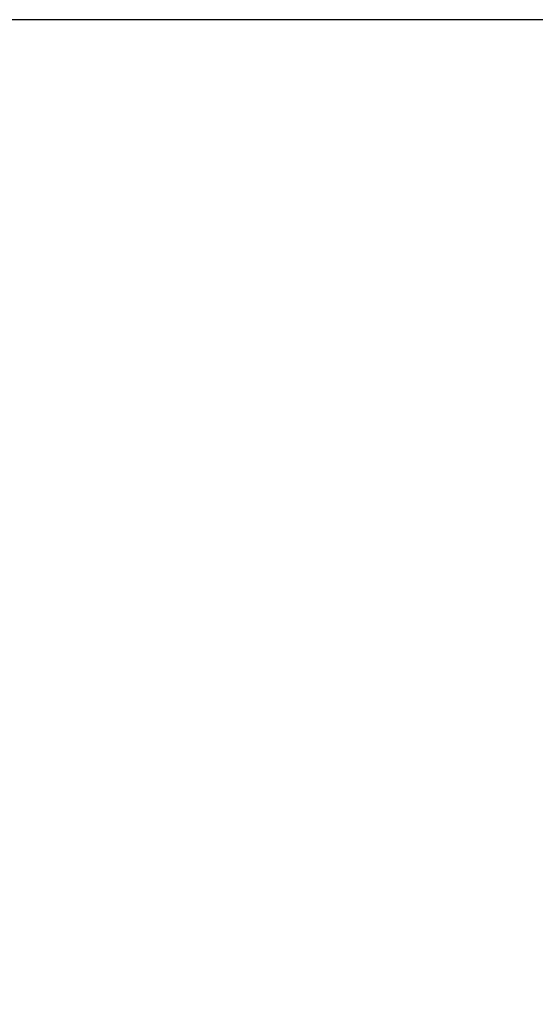
# Model space of a CAD drawing. Units: millimetres. Extents: x -5881 to 34511, y -1999 to 2745.
# Drawn here: x 5234 to 5445, y 1429 to 1833 of the extents above; entities that cross this region are included whole.
import ezdxf

# ---------------------------------------------------------------- set-up
doc = ezdxf.new("R2010")
doc.units = ezdxf.units.MM
doc.layers.add('AM_5', color=134, linetype='Continuous', lineweight=25)
doc.styles.get("Standard").update_dxf_attribs({"font": 'ISOCP.SHX', "bigfont": 'EXTFONT.SHX'})
doc.dimstyles.new('Mystandard$0', dxfattribs={"dimtxt": 3, "dimasz": 2, "dimexe": 0.5, "dimexo": 1, "dimgap": 1, "dimtad": 3, "dimdsep": 46, "dimtxsty": 'Standard', "dimblk": 'OPEN30', "dimcen": 0, "dimclrd": 256, "dimclre": 256, "dimclrt": 2, "dimadec": 0, "dimazin": 2, "dimtp": 0.1, "dimtm": 0.1, "dimtfac": 0.71, "dimtmove": 0, "dimatfit": 3, "dimldrblk": 'OPEN30', "dimfxl": 1, "dimtolj": 1, "dimtzin": 0, "dimlwd": -1, "dimlwe": -1, "dimarcsym": 1})

# ---------------------------------------------------------------- blocks, each defined once
blk = doc.blocks.new('_Open30')
at = {"color": 0, "lineweight": -2}
for p, q in [((-1, 0.268), (0, 0)), ((0, 0), (-1, -0.268)), ((0, 0), (-1, 0))]:
    blk.add_line(p, q, dxfattribs=at)
blk = doc.blocks.new('*D71')
at = {"layer": 'AM_5', "transparency": 16777216}
for p, q in [((5603.46, 1832.53), (4887.89, 1832.53)), ((4892.89, 1027.53), (4892.89, 1812.53)), ((5603.46, 1007.53), (4887.89, 1007.53))]:
    blk.add_line(p, q, dxfattribs=at)
at = {"layer": 'Defpoints', "color": 0, "transparency": 16777216}
for p in [(4892.89, 1832.53), (5613.46, 1832.53), (5613.46, 1007.53)]:
    blk.add_point(p, dxfattribs=at)
at = {"layer": 'AM_5', "transparency": 16777216, "xscale": 20, "yscale": 20, "zscale": 20}
for p, rotation in [((4892.89, 1832.53), 90), ((4892.89, 1007.53), 270)]:
    blk.add_blockref('_Open30', p, dxfattribs=dict(at, rotation=rotation))
at = {"layer": 'AM_5', "color": 2, "transparency": 16777216, "char_height": 30, "attachment_point": 5, "rotation": 90}
for s, insert in [('\\A1;照明器具 YA-2', (4917.89, 1420.03)), ('\\A1;825', (4867.89, 1420.03))]:
    blk.add_mtext(s, dxfattribs=dict(at, insert=insert))

msp = doc.modelspace()

# ---------------------------------------------------------------- dimensions: what is measured, and where the dimension line sits
at = {"layer": 'AM_5'}
dim = msp.add_linear_dim(base=(4892.891, 1832.529), p1=(5613.457, 1007.529), p2=(5613.457, 1832.529), angle=90, text='<>\\X照明器具 YA-2', dimstyle='Mystandard$0', override={"dimscale": 10}, dxfattribs=at)
dim.commit()
dim.dimension.update_dxf_attribs({"geometry": '*D71', "text_midpoint": (4892.891, 1420.029)})

doc.saveas('drawing.dxf')
